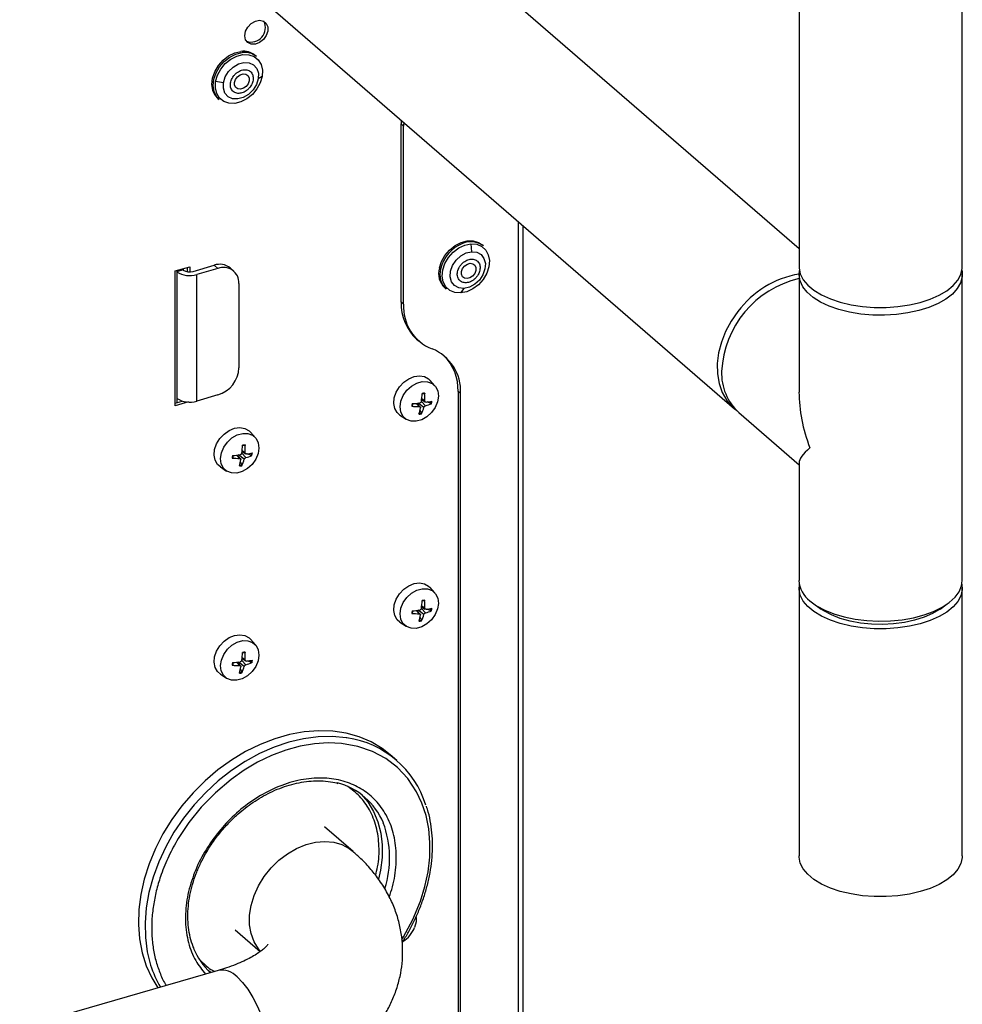
# Model space of a CAD drawing. Extents: x 12.9 to 27.5, y 3.6 to 13.4.
# Drawn here: x 18.2 to 18.8, y 7.4 to 8 of the extents above; entities that cross this region are included whole.
import ezdxf

# ---------------------------------------------------------------- set-up
doc = ezdxf.new("R2010")
doc.units = 0
doc.header["$LTSCALE"] = 0.2
doc.header["$MEASUREMENT"] = 0
doc.linetypes.add('SLD-SOLID', pattern=[0])
doc.layers.get('0').update_dxf_attribs({"linetype": 'CONTINUOUS'})

# ---------------------------------------------------------------- blocks, each defined once
blk = doc.blocks.new('A$C6A495A07')
at = {"color": 7, "linetype": 'SLD-SOLID'}
for p, q in [((2.94502, 7.30545), (2.94502, 4.1496)), ((3.05502, 4.1496), (3.05502, 7.30545)), ((2.94502, 4.16174), (2.66103, 4.40768)), ((2.58902, 4.32453), (2.90152, 4.0539)), ((2.57959, 4.29123), (2.57875, 4.29195)), ((2.55732, 4.27363), (2.55206, 4.27433)), ((2.5834, 4.27788), (2.58079, 4.27629)), ((2.55362, 4.26294), (2.55446, 4.26221)), ((2.67702, 4.24579), (2.67866, 4.24437)), ((2.67702, 4.12577), (2.67702, 4.24579)), ((2.67866, 4.12435), (2.67866, 4.24437)), ((2.75594, 4.17997), (2.75594, 2.70291)), ((2.75922, 2.70576), (2.75922, 4.17713)), ((2.72403, 4.16502), (2.72448, 4.15973)), ((2.73241, 4.16362), (2.73157, 4.16434)), ((2.52472, 4.14679), (2.53467, 4.14966)), ((2.52472, 4.05587), (2.52472, 4.14679)), ((2.53019, 4.14742), (2.52592, 4.14619)), ((2.52592, 4.14713), (2.52592, 4.14619)), ((2.52592, 4.14619), (2.52592, 4.06095)), ((2.53019, 4.14836), (2.53019, 4.14742)), ((2.53303, 4.14629), (2.53303, 4.14918)), ((2.53467, 4.14966), (2.53467, 4.14619)), ((2.53691, 4.14652), (2.55112, 4.15062)), ((2.55358, 4.14849), (2.53937, 4.14439)), ((2.55112, 4.15062), (2.55358, 4.14849)), ((2.56432, 4.14668), (2.56185, 4.14881)), ((2.53937, 4.05915), (2.53937, 4.14439)), ((2.94502, 4.1444), (2.94502, 4.06516)), ((3.05502, 3.93829), (3.05502, 4.1444)), ((2.56778, 4.13838), (2.56778, 4.08156)), ((2.70644, 4.13533), (2.70728, 4.1346)), ((2.71927, 4.13497), (2.71708, 4.13196)), ((2.67866, 4.12435), (2.67702, 4.12577)), ((2.68742, 4.10087), (2.68906, 4.09945)), ((2.6998, 4.06937), (2.69653, 4.07307)), ((2.52592, 4.06095), (2.52592, 4.05811)), ((2.55358, 4.06325), (2.53937, 4.05915)), ((2.69076, 4.05994), (2.69118, 4.0599)), ((2.69083, 4.06013), (2.69332, 4.0585)), ((2.69091, 4.06078), (2.69299, 4.05926)), ((2.6927, 4.06407), (2.69193, 4.06405)), ((2.71701, 4.06423), (2.71537, 4.06565)), ((2.71537, 4.06565), (2.71537, 3.61062)), ((2.71701, 3.6092), (2.71701, 4.06423)), ((2.52472, 4.05776), (2.52953, 4.05915)), ((2.53384, 4.0585), (2.52472, 4.05587)), ((2.68921, 4.05543), (2.68717, 4.05758)), ((2.68984, 4.05518), (2.68767, 4.05763)), ((2.68779, 4.05748), (2.68777, 4.05769)), ((2.69232, 4.05486), (2.68849, 4.05772)), ((2.69063, 4.05885), (2.69341, 4.05597)), ((2.69693, 4.05737), (2.6945, 4.05853)), ((2.67622, 4.04962), (2.68035, 4.04691)), ((2.68965, 4.05298), (2.69072, 4.05107)), ((2.90452, 4.0513), (2.94502, 4.01622)), ((2.57885, 4.03445), (2.57557, 4.03815)), ((2.57175, 4.02915), (2.57098, 4.02913)), ((2.56825, 4.02051), (2.56622, 4.02266)), ((2.56888, 4.02026), (2.56671, 4.02271)), ((2.56684, 4.02257), (2.56682, 4.02277)), ((2.57136, 4.01995), (2.56753, 4.0228)), ((2.56968, 4.02393), (2.57245, 4.02105)), ((2.56981, 4.02502), (2.57023, 4.02498)), ((2.56988, 4.02522), (2.57236, 4.02358)), ((2.56995, 4.02586), (2.57203, 4.02434)), ((2.57598, 4.02246), (2.57355, 4.02361)), ((2.55527, 4.0147), (2.5594, 4.01199)), ((2.5687, 4.01807), (2.56976, 4.01616)), ((2.94502, 4.01753), (2.94502, 3.93829)), ((2.6998, 3.9298), (2.69653, 3.9335)), ((2.94502, 3.93309), (2.94502, 3.75267)), ((3.05502, 3.75267), (3.05502, 3.93309)), ((2.69091, 3.92121), (2.69299, 3.91969)), ((2.6927, 3.9245), (2.69193, 3.92448)), ((2.95511, 3.92241), (2.96001, 3.91895)), ((3.04003, 3.91895), (3.04493, 3.92241)), ((2.68921, 3.91586), (2.68717, 3.91802)), ((2.68984, 3.91562), (2.68767, 3.91806)), ((2.68779, 3.91792), (2.68777, 3.91813)), ((2.69232, 3.9153), (2.68849, 3.91815)), ((2.69063, 3.91929), (2.69341, 3.9164)), ((2.69076, 3.92038), (2.69118, 3.92034)), ((2.69083, 3.92057), (2.69332, 3.91893)), ((2.69693, 3.91781), (2.6945, 3.91896)), ((2.67622, 3.91006), (2.68035, 3.90734)), ((2.68965, 3.91342), (2.69072, 3.91151)), ((2.57885, 3.89489), (2.57557, 3.89859)), ((2.57175, 3.88959), (2.57098, 3.88957)), ((2.56825, 3.88095), (2.56622, 3.8831)), ((2.56888, 3.8807), (2.56671, 3.88315)), ((2.56684, 3.883), (2.56682, 3.88321)), ((2.57136, 3.88038), (2.56753, 3.88324)), ((2.56968, 3.88437), (2.57245, 3.88149)), ((2.56981, 3.88546), (2.57023, 3.88542)), ((2.56988, 3.88565), (2.57236, 3.88402)), ((2.56995, 3.88629), (2.57203, 3.88478)), ((2.57598, 3.88289), (2.57355, 3.88405)), ((2.55527, 3.87514), (2.5594, 3.87243)), ((2.5687, 3.8785), (2.56976, 3.87659)), ((2.67415, 3.81693), (2.66963, 3.82084)), ((2.64462, 3.7557), (2.62545, 3.7723)), ((2.56531, 3.70286), (2.58216, 3.68827)), ((2.55377, 3.67548), (2.33397, 3.61203)), ((2.54893, 3.67408), (2.54719, 3.67531))]:
    blk.add_line(p, q, dxfattribs=at)
at = {"color": 7, "linetype": 'SLD-SOLID', "flags": 128}
for points in [[(2.57175, 4.30527), (2.57227, 4.30824), (2.57379, 4.31112), (2.57608, 4.31351), (2.57884, 4.3151), (2.5817, 4.31566), (2.58427, 4.31512), (2.5862, 4.31355), (2.58724, 4.31118), (2.58724, 4.3083), (2.5862, 4.30533), (2.58427, 4.30265), (2.5817, 4.30063), (2.57884, 4.29953), (2.57608, 4.29952), (2.57379, 4.30059), (2.57227, 4.3026), (2.57175, 4.30527)], [(2.55362, 4.26294), (2.55174, 4.26506), (2.55015, 4.26845), (2.54956, 4.2724), (2.55003, 4.27668), (2.5515, 4.281), (2.5539, 4.2851), (2.55707, 4.28872), (2.56082, 4.29163), (2.5649, 4.29365), (2.56906, 4.29465)], [(2.55446, 4.26221), (2.55258, 4.26433), (2.55098, 4.26772), (2.5504, 4.27168), (2.55086, 4.27595), (2.55234, 4.28028), (2.55474, 4.28437), (2.55791, 4.28799), (2.56165, 4.2909), (2.56573, 4.29292), (2.5699, 4.29392)], [(2.55206, 4.27433), (2.55331, 4.27865), (2.55554, 4.2828), (2.5586, 4.28649), (2.56228, 4.28948), (2.56634, 4.29155), (2.57048, 4.29257), (2.57445, 4.29247), (2.57795, 4.29125), (2.58076, 4.289), (2.58268, 4.28587), (2.58358, 4.28208), (2.5834, 4.27788)], [(2.55732, 4.27363), (2.55853, 4.27751), (2.56077, 4.28113), (2.56383, 4.28415), (2.56739, 4.28628), (2.57112, 4.28729), (2.57464, 4.2871), (2.57762, 4.28571), (2.57976, 4.28328), (2.58086, 4.28003), (2.58079, 4.27629)], [(2.57057, 4.27954), (2.57238, 4.27936), (2.57378, 4.27842), (2.57456, 4.27687), (2.57461, 4.27495), (2.57391, 4.27293), (2.57257, 4.27114), (2.57079, 4.26985), (2.56885, 4.26925), (2.56704, 4.26943), (2.56564, 4.27036), (2.56486, 4.27191), (2.56481, 4.27384), (2.56552, 4.27585), (2.56686, 4.27764), (2.56863, 4.27893), (2.57057, 4.27954)], [(2.5834, 4.27788), (2.58216, 4.27356), (2.57993, 4.26941), (2.57687, 4.26572), (2.57318, 4.26273), (2.56913, 4.26066), (2.56498, 4.25964), (2.56102, 4.25974), (2.55752, 4.26096), (2.55471, 4.26321), (2.55279, 4.26634), (2.55189, 4.27013), (2.55206, 4.27433)], [(2.58079, 4.27629), (2.57958, 4.27241), (2.57734, 4.26878), (2.57429, 4.26576), (2.57072, 4.26364), (2.567, 4.26263), (2.56347, 4.26282), (2.56049, 4.2642), (2.55835, 4.26664), (2.55726, 4.26989), (2.55732, 4.27363)], [(2.70278, 4.14878), (2.7042, 4.15311), (2.70654, 4.15723), (2.70967, 4.16089), (2.71338, 4.16385), (2.71744, 4.16593), (2.72161, 4.167), (2.72561, 4.16699), (2.7292, 4.16591), (2.73157, 4.16434)], [(2.71708, 4.13196), (2.71318, 4.13227), (2.70978, 4.13368), (2.70712, 4.13609), (2.70537, 4.13936), (2.70466, 4.14324), (2.70503, 4.14749), (2.70646, 4.1518), (2.70885, 4.15588), (2.71203, 4.15947), (2.7158, 4.1623), (2.71989, 4.1642), (2.72403, 4.16502)], [(2.71927, 4.13497), (2.71581, 4.13534), (2.71294, 4.13689), (2.71094, 4.13946), (2.71001, 4.1428), (2.71025, 4.14659), (2.71162, 4.15045), (2.714, 4.15401), (2.71715, 4.15692), (2.72076, 4.15889), (2.72448, 4.15973)], [(2.72403, 4.16502), (2.72793, 4.16472), (2.73132, 4.16331), (2.73399, 4.16089), (2.73573, 4.15763), (2.73645, 4.15374), (2.73608, 4.1495), (2.73465, 4.14519), (2.73226, 4.1411), (2.72907, 4.13752), (2.72531, 4.13468), (2.72121, 4.13279), (2.71708, 4.13196)], [(2.72448, 4.15973), (2.72795, 4.15935), (2.73082, 4.1578), (2.73281, 4.15523), (2.73374, 4.15189), (2.73351, 4.1481), (2.73213, 4.14424), (2.72975, 4.14068), (2.72661, 4.13777), (2.72299, 4.1358), (2.71927, 4.13497)], [(2.71768, 4.14646), (2.71846, 4.14847), (2.71987, 4.15021), (2.72168, 4.15143), (2.72362, 4.15194), (2.72539, 4.15167), (2.72673, 4.15065), (2.72743, 4.14905), (2.72738, 4.14709), (2.7266, 4.14509), (2.72519, 4.14335), (2.72338, 4.14213), (2.72144, 4.14161), (2.71967, 4.14189), (2.71833, 4.1429), (2.71763, 4.14451), (2.71768, 4.14646)], [(2.94502, 4.1496), (2.94505, 4.14876), (2.94588, 4.14477), (2.94786, 4.14088), (2.95096, 4.13718), (2.9551, 4.13374), (2.9602, 4.13063), (2.96614, 4.12794), (2.97281, 4.1257), (2.98006, 4.12398), (2.98774, 4.1228), (2.99567, 4.12219), (3.0037, 4.12216), (3.01165, 4.12272), (3.01936, 4.12386), (3.02665, 4.12554), (3.03337, 4.12773), (3.03938, 4.13039), (3.04456, 4.13346), (3.04878, 4.13688), (3.05197, 4.14056), (3.05404, 4.14444), (3.05497, 4.14843), (3.05502, 4.1496)], [(3.05478, 4.147), (3.05482, 4.14675), (3.05492, 4.14273), (3.05385, 4.13875), (3.05163, 4.13489), (3.04831, 4.13124), (3.04396, 4.12786), (3.03867, 4.12484), (3.03257, 4.12224), (3.02576, 4.1201), (3.01841, 4.11849), (3.01067, 4.11742), (3.0027, 4.11694), (2.99467, 4.11703), (2.98676, 4.11772), (2.97913, 4.11897), (2.97194, 4.12076), (2.96536, 4.12305), (2.95951, 4.12581), (2.95452, 4.12895), (2.95051, 4.13243), (2.94755, 4.13616), (2.94571, 4.14007), (2.94503, 4.14407), (2.94527, 4.147)], [(2.90384, 4.11943), (2.8993, 4.11286), (2.89557, 4.10591), (2.89273, 4.09874), (2.89085, 4.09151), (2.88996, 4.08435), (2.89009, 4.07744), (2.89123, 4.07091), (2.89335, 4.0649), (2.89642, 4.05954), (2.90036, 4.05495), (2.90306, 4.05265)], [(2.67622, 4.04962), (2.67431, 4.05133), (2.67269, 4.05416), (2.67202, 4.05758), (2.67235, 4.06134), (2.67365, 4.06515), (2.67584, 4.06874), (2.67874, 4.07183), (2.68214, 4.0742), (2.68579, 4.07568), (2.68942, 4.07615), (2.69276, 4.07558), (2.69556, 4.074), (2.69653, 4.07307)], [(2.6872, 4.04551), (2.68369, 4.04558), (2.68062, 4.04674), (2.67826, 4.04887), (2.67678, 4.05182), (2.67631, 4.05533), (2.67689, 4.05913), (2.67847, 4.06291), (2.68092, 4.06636), (2.68405, 4.06921), (2.6876, 4.07121), (2.69128, 4.07222), (2.69479, 4.07214), (2.69786, 4.07099), (2.70022, 4.06886), (2.7017, 4.06591), (2.70217, 4.0624), (2.70159, 4.05859), (2.70001, 4.05481), (2.69755, 4.05136), (2.69443, 4.04852), (2.69088, 4.04651), (2.6872, 4.04551)], [(2.55527, 4.0147), (2.55335, 4.01641), (2.55173, 4.01924), (2.55106, 4.02266), (2.55139, 4.02642), (2.5527, 4.03023), (2.55488, 4.03382), (2.55778, 4.03691), (2.56118, 4.03929), (2.56484, 4.04076), (2.56847, 4.04123), (2.5718, 4.04066), (2.5746, 4.03909), (2.57557, 4.03815)], [(2.56625, 4.01059), (2.56273, 4.01067), (2.55967, 4.01182), (2.5573, 4.01396), (2.55582, 4.0169), (2.55536, 4.02041), (2.55594, 4.02422), (2.55752, 4.028), (2.55997, 4.03145), (2.56309, 4.03429), (2.56664, 4.0363), (2.57032, 4.0373), (2.57384, 4.03723), (2.5769, 4.03607), (2.57927, 4.03394), (2.58074, 4.03099), (2.58121, 4.02748), (2.58063, 4.02368), (2.57905, 4.0199), (2.5766, 4.01645), (2.57347, 4.0136), (2.56993, 4.0116), (2.56625, 4.01059)], [(2.67622, 3.91006), (2.67431, 3.91177), (2.67269, 3.9146), (2.67202, 3.91802), (2.67235, 3.92177), (2.67365, 3.92559), (2.67584, 3.92917), (2.67874, 3.93227), (2.68214, 3.93464), (2.68579, 3.93612), (2.68942, 3.93658), (2.69276, 3.93601), (2.69556, 3.93444), (2.69653, 3.9335)], [(3.05478, 3.93569), (3.05497, 3.93192), (3.05404, 3.92793), (3.05197, 3.92406), (3.04878, 3.92037), (3.04456, 3.91696), (3.03938, 3.91389), (3.03337, 3.91123), (3.02665, 3.90903), (3.01936, 3.90735), (3.01165, 3.90622), (3.0037, 3.90566), (2.99567, 3.90568), (2.98774, 3.90629), (2.98006, 3.90747), (2.97281, 3.9092), (2.96614, 3.91143), (2.9602, 3.91413), (2.9551, 3.91723), (2.95096, 3.92067), (2.94786, 3.92437), (2.94588, 3.92826), (2.94505, 3.93226), (2.94527, 3.93569)], [(2.95239, 3.92454), (2.9569, 3.92122), (2.96233, 3.91826), (2.96857, 3.91573), (2.97547, 3.91368), (2.9829, 3.91216), (2.99069, 3.91119), (2.99868, 3.9108), (3.0067, 3.91099), (3.01458, 3.91177), (3.02215, 3.91311), (3.02924, 3.91499), (3.03572, 3.91737), (3.04143, 3.92019), (3.04626, 3.9234), (3.0501, 3.92692), (3.05288, 3.93069), (3.05453, 3.93462), (3.05502, 3.93829)], [(2.6872, 3.90594), (2.68369, 3.90602), (2.68062, 3.90717), (2.67826, 3.90931), (2.67678, 3.91225), (2.67631, 3.91577), (2.67689, 3.91957), (2.67847, 3.92335), (2.68092, 3.9268), (2.68405, 3.92965), (2.6876, 3.93165), (2.69128, 3.93266), (2.69479, 3.93258), (2.69786, 3.93143), (2.70022, 3.92929), (2.7017, 3.92635), (2.70217, 3.92283), (2.70159, 3.91903), (2.70001, 3.91525), (2.69755, 3.9118), (2.69443, 3.90896), (2.69088, 3.90695), (2.6872, 3.90594)], [(3.04003, 3.91895), (3.03974, 3.91874), (3.03489, 3.91588), (3.02923, 3.91342), (3.02288, 3.91142), (3.01599, 3.90993), (3.00874, 3.90898), (3.00127, 3.9086), (2.99378, 3.90879), (2.98644, 3.90955), (2.97941, 3.91087), (2.97286, 3.9127), (2.96696, 3.91501), (2.96182, 3.91775), (2.96001, 3.91895)], [(2.55527, 3.87514), (2.55335, 3.87685), (2.55173, 3.87968), (2.55106, 3.8831), (2.55139, 3.88686), (2.5527, 3.89067), (2.55488, 3.89426), (2.55778, 3.89735), (2.56118, 3.89972), (2.56484, 3.9012), (2.56847, 3.90167), (2.5718, 3.90109), (2.5746, 3.89952), (2.57557, 3.89859)], [(2.56625, 3.87103), (2.56273, 3.8711), (2.55967, 3.87226), (2.5573, 3.87439), (2.55582, 3.87734), (2.55536, 3.88085), (2.55594, 3.88465), (2.55752, 3.88843), (2.55997, 3.89188), (2.56309, 3.89473), (2.56664, 3.89673), (2.57032, 3.89774), (2.57384, 3.89766), (2.5769, 3.89651), (2.57927, 3.89438), (2.58074, 3.89143), (2.58121, 3.88792), (2.58063, 3.88411), (2.57905, 3.88033), (2.5766, 3.87688), (2.57347, 3.87404), (2.56993, 3.87203), (2.56625, 3.87103)], [(2.66963, 3.82084), (2.66423, 3.82503), (2.65678, 3.82946), (2.64869, 3.83291), (2.64004, 3.83534), (2.63094, 3.83672), (2.62148, 3.83704), (2.61175, 3.8363), (2.60185, 3.83449), (2.59191, 3.83165), (2.58201, 3.8278), (2.57227, 3.82298), (2.56279, 3.81724), (2.55366, 3.81065), (2.54499, 3.80327), (2.53687, 3.79519), (2.52938, 3.78648), (2.5226, 3.77725), (2.51661, 3.76758), (2.51147, 3.75758), (2.50723, 3.74736), (2.50393, 3.73702), (2.50162, 3.72668), (2.50031, 3.71645), (2.50003, 3.70642), (2.50077, 3.69672), (2.50253, 3.68743), (2.50528, 3.67867), (2.509, 3.67052), (2.51316, 3.66375)], [(2.64046, 3.8322), (2.64006, 3.83226), (2.63076, 3.83311), (2.62115, 3.8329), (2.61132, 3.83162), (2.60139, 3.82929), (2.59146, 3.82594), (2.58163, 3.8216), (2.572, 3.81631), (2.56269, 3.81014), (2.55378, 3.80315), (2.54537, 3.79541), (2.53755, 3.787), (2.53041, 3.77802)], [(2.67751, 3.69631), (2.67865, 3.69804), (2.68496, 3.70981), (2.69009, 3.72226), (2.69309, 3.73211), (2.69516, 3.74195), (2.69631, 3.75188), (2.69646, 3.76159), (2.69562, 3.77098), (2.69379, 3.77995), (2.69106, 3.78823), (2.68742, 3.79592), (2.68152, 3.8048), (2.67452, 3.81225), (2.66665, 3.81826), (2.65782, 3.82298), (2.64787, 3.82641), (2.6369, 3.82837), (2.62792, 3.82878), (2.61868, 3.82819), (2.60908, 3.82656), (2.5994, 3.82392), (2.58977, 3.8203), (2.58028, 3.81572), (2.57121, 3.81038), (2.56246, 3.80422), (2.55189, 3.79526), (2.54241, 3.78553), (2.53413, 3.77526), (2.53413, 3.77526)], [(2.65013, 3.79417), (2.65455, 3.78901), (2.65844, 3.78269), (2.66139, 3.77569), (2.66336, 3.76809), (2.6643, 3.76002), (2.66421, 3.7516), (2.66309, 3.74296), (2.66177, 3.73708)], [(2.53041, 3.77802), (2.52402, 3.76855), (2.51844, 3.75871), (2.51374, 3.74858), (2.50997, 3.73829), (2.50716, 3.72794), (2.50535, 3.71764), (2.50456, 3.70749), (2.50478, 3.69762), (2.50603, 3.68811), (2.50828, 3.67909)], [(2.58233, 3.68835), (2.58093, 3.69002), (2.57795, 3.69483), (2.57592, 3.70031), (2.5749, 3.70633), (2.5749, 3.71274), (2.57592, 3.71935), (2.57795, 3.72601), (2.58093, 3.73254), (2.58477, 3.73876), (2.58939, 3.74453), (2.59466, 3.74969), (2.60044, 3.7541), (2.60659, 3.75766), (2.61295, 3.76026), (2.61934, 3.76185), (2.62561, 3.76238), (2.6316, 3.76184), (2.63714, 3.76024), (2.6421, 3.75762), (2.64461, 3.75571)], [(3.05502, 3.75267), (3.05497, 3.7515), (3.05404, 3.74751), (3.05197, 3.74363), (3.04878, 3.73995), (3.04456, 3.73654), (3.03938, 3.73347), (3.03337, 3.7308), (3.02665, 3.72861), (3.01936, 3.72693), (3.01165, 3.72579), (3.0037, 3.72523), (2.99567, 3.72526), (2.98774, 3.72587), (2.98006, 3.72705), (2.97281, 3.72877), (2.96614, 3.73101), (2.9602, 3.73371), (2.9551, 3.73681), (2.95096, 3.74025), (2.94786, 3.74395), (2.94588, 3.74784), (2.94505, 3.75184), (2.94502, 3.75267)], [(2.68709, 3.71122), (2.68707, 3.70833), (2.68612, 3.7045)], [(2.56651, 3.67113), (2.5702, 3.66742), (2.57378, 3.66278), (2.57718, 3.65733), (2.58031, 3.6512), (2.58308, 3.64456), (2.58541, 3.63758), (2.58726, 3.63043), (2.58857, 3.62331), (2.58931, 3.6164), (2.58946, 3.60987), (2.58901, 3.6039), (2.58799, 3.59865), (2.5864, 3.59423), (2.5843, 3.59078), (2.58174, 3.58838), (2.57925, 3.58722)]]:
    blk.add_lwpolyline(points, dxfattribs=at)
at = {"color": 7, "linetype": 'SLD-SOLID'}
for centre, radius, start, end in [((2.57596, 4.31064), 0.00963, 251.53497, 26.67824), ((2.57089, 4.28244), 0.01234, 50.42286, 98.5209), ((2.57172, 4.28172), 0.01234, 50.42286, 98.5209), ((2.73563, 4.24349), 0.05866, 175.40094, 177.75812), ((2.73727, 4.24207), 0.05866, 175.40094, 177.75812), ((2.72405, 4.15282), 0.01365, 52.27245, 114.19598), ((2.72711, 4.14282), 0.02407, 111.07692, 167.4211), ((2.53456, 4.15955), 0.01591, 237.13636, 287.60216), ((2.5345, 4.1541), 0.00796, 237.13636, 287.60216), ((2.55487, 4.14012), 0.01115, 51.22208, 109.68513), ((2.55737, 4.13879), 0.01042, 357.76494, 111.38468), ((2.71585, 4.14511), 0.01358, 164.2993, 226.09569), ((2.71669, 4.14438), 0.01358, 164.2993, 226.09569), ((2.96009, 4.07603), 0.06727, 102.94245, 177.36501), ((2.95587, 4.08077), 0.06482, 99.63274, 143.38293), ((2.70921, 4.1246), 0.03222, 177.91591, 227.4334), ((2.70911, 4.12263), 0.0305, 176.76803, 248.31275), ((2.68657, 4.06595), 0.0305, 356.76803, 68.31275), ((2.683, 4.0668), 0.03239, 357.98258, 45.32239), ((2.5476, 4.08255), 0.02021, 287.20864, 357.16909), ((2.9287, 4.07774), 0.03583, 177.78969, 227.55959), ((2.53456, 4.07431), 0.01591, 237.13636, 287.60216), ((2.63916, 4.0667), 0.05209, 351.45814, 357.27712), ((2.69264, 4.05785), 0.00622, 89.45446, 103.69134), ((2.69288, 4.05773), 0.00671, 90.06598, 104.64544), ((2.65174, 4.06094), 0.04128, 357.6684, 4.86521), ((2.69192, 4.05535), 0.00775, 164.70527, 177.94688), ((2.68845, 4.10021), 0.04479, 264.52713, 270.97091), ((2.68181, 4.1151), 0.05777, 272.61994, 277.73293), ((2.6917, 4.05558), 0.00719, 165.31482, 178.49513), ((2.65778, 4.05938), 0.03257, 343.79831, 351.4956), ((2.66603, 4.06188), 0.02721, 335.30212, 345.05647), ((2.68744, 4.08045), 0.0252, 283.70134, 293.50833), ((2.69009, 4.09052), 0.03233, 276.54729, 283.71869), ((2.68992, 4.05936), 0.00729, 344.20398, 356.99085), ((2.69002, 4.05939), 0.00775, 344.70527, 357.94688), ((2.68905, 4.057), 0.00671, 270.06598, 284.64544), ((2.68906, 4.05718), 0.00633, 271.45799, 285.18798), ((2.5182, 4.03178), 0.05209, 351.45814, 357.27712), ((2.57169, 4.02293), 0.00622, 89.45446, 103.69134), ((2.57193, 4.02282), 0.00671, 90.06598, 104.64544), ((2.53079, 4.02602), 0.04128, 357.6684, 4.86521), ((2.57096, 4.02043), 0.00775, 164.70527, 177.94688), ((2.56749, 4.0653), 0.04479, 264.52713, 270.97091), ((2.56085, 4.08018), 0.05777, 272.61994, 277.73293), ((2.57075, 4.02066), 0.00719, 165.31482, 178.49513), ((2.56649, 4.04553), 0.0252, 283.70134, 293.50833), ((2.56914, 4.0556), 0.03233, 276.54729, 283.71869), ((2.56896, 4.02444), 0.00729, 344.20398, 356.99085), ((2.56906, 4.02447), 0.00775, 344.70527, 357.94688), ((2.53683, 4.02446), 0.03257, 343.79831, 351.4956), ((2.5681, 4.02208), 0.00671, 270.06598, 284.64544), ((2.56811, 4.02226), 0.00633, 271.45799, 285.18798), ((2.54507, 4.02696), 0.02721, 335.30212, 345.05647), ((2.96335, 3.93927), 0.01836, 183.04498, 233.3286), ((2.63916, 3.92713), 0.05209, 351.45814, 357.27712), ((2.69264, 3.91829), 0.00622, 89.45446, 103.69134), ((2.69288, 3.91817), 0.00671, 90.06598, 104.64544), ((2.65174, 3.92137), 0.04128, 357.6684, 4.86521), ((2.69192, 3.91578), 0.00775, 164.70527, 177.94688), ((2.68845, 3.96065), 0.04479, 264.52713, 270.97091), ((2.68181, 3.97553), 0.05777, 272.61994, 277.73293), ((2.6917, 3.91602), 0.00719, 165.31482, 178.49513), ((2.65778, 3.91982), 0.03257, 343.79831, 351.4956), ((2.66603, 3.92232), 0.02721, 335.30212, 345.05647), ((2.68744, 3.94088), 0.0252, 283.70134, 293.50833), ((2.69009, 3.95096), 0.03233, 276.54729, 283.71869), ((2.68992, 3.91979), 0.00729, 344.20398, 356.99085), ((2.69002, 3.91982), 0.00775, 344.70527, 357.94688), ((2.68905, 3.91744), 0.00671, 270.06598, 284.64544), ((2.68906, 3.91762), 0.00633, 271.45799, 285.18798), ((2.5182, 3.89222), 0.05209, 351.45814, 357.27712), ((2.57169, 3.88337), 0.00622, 89.45446, 103.69134), ((2.57193, 3.88325), 0.00671, 90.06598, 104.64544), ((2.53079, 3.88646), 0.04128, 357.6684, 4.86521), ((2.57096, 3.88087), 0.00775, 164.70527, 177.94688), ((2.56749, 3.92573), 0.04479, 264.52713, 270.97091), ((2.56085, 3.94062), 0.05777, 272.61994, 277.73293), ((2.57075, 3.8811), 0.00719, 165.31482, 178.49513), ((2.56649, 3.90597), 0.0252, 283.70134, 293.50833), ((2.56914, 3.91604), 0.03233, 276.54729, 283.71869), ((2.56896, 3.88488), 0.00729, 344.20398, 356.99085), ((2.56906, 3.88491), 0.00775, 344.70527, 357.94688), ((2.53683, 3.8849), 0.03257, 343.79831, 351.4956), ((2.5681, 3.88252), 0.00671, 270.06598, 284.64544), ((2.56811, 3.8827), 0.00633, 271.45799, 285.18798), ((2.54507, 3.8874), 0.02721, 335.30212, 345.05647), ((2.63124, 3.7674), 0.06544, 17.21448, 81.89869), ((2.62267, 3.75749), 0.04578, 22.26547, 75.89921), ((2.60191, 3.75122), 0.06739, 342.22275, 20.51337), ((2.66798, 3.71155), 0.01946, 301.60706, 338.7554), ((2.58007, 3.70794), 0.04632, 202.27624, 227.16034), ((2.57686, 3.70052), 0.07185, 197.34894, 210.32493), ((2.55621, 3.66178), 0.01391, 42.20718, 100.07221)]:
    blk.add_arc(centre, radius, start, end, dxfattribs=at)
for major_axis, ratio, start_param, end_param in [((-0.0319, 0.06982), 0.641742, 0.952135, 1.475734), ((0.05475, 0.02501), 0.208712, 2.522931, 3.04653)]:
    blk.add_ellipse((3.00002, 4.04135), major_axis=major_axis, ratio=ratio, start_param=start_param, end_param=end_param, dxfattribs=at)
for points, knots in [([(2.56216, 4.27354), (2.56242, 4.27455), (2.56284, 4.27611), (2.56409, 4.27806), (2.56528, 4.27943), (2.56665, 4.2806), (2.56857, 4.28176), (2.57107, 4.28252), (2.57341, 4.28231), (2.57501, 4.28155), (2.57604, 4.28065), (2.5768, 4.2795), (2.57743, 4.27776), (2.57733, 4.27623), (2.57727, 4.27525)], [0, 0, 0, 0, 0.119721, 0.184892, 0.25, 0.315171, 0.380279, 0.5, 0.619721, 0.684892, 0.75, 0.815171, 0.880279, 1, 1, 1, 1]), ([(2.57727, 4.27525), (2.577, 4.27424), (2.57658, 4.27268), (2.57533, 4.27072), (2.57415, 4.26935), (2.57277, 4.26818), (2.57085, 4.26702), (2.56835, 4.26626), (2.56602, 4.26648), (2.56442, 4.26724), (2.56339, 4.26813), (2.56262, 4.26928), (2.56199, 4.27103), (2.56209, 4.27255), (2.56216, 4.27354)], [0, 0, 0, 0, 0.119721, 0.184892, 0.25, 0.315171, 0.380279, 0.5, 0.619721, 0.684892, 0.75, 0.815171, 0.880279, 1, 1, 1, 1]), ([(2.72086, 4.13881), (2.71994, 4.13886), (2.71852, 4.13893), (2.71698, 4.13981), (2.71601, 4.14076), (2.7153, 4.14196), (2.71479, 4.14376), (2.71486, 4.14628), (2.71586, 4.14886), (2.71716, 4.15078), (2.7184, 4.15211), (2.7198, 4.15322), (2.72175, 4.15432), (2.72324, 4.15458), (2.72421, 4.15475)], [0, 0, 0, 0, 0.119721, 0.184892, 0.25, 0.315171, 0.380279, 0.5, 0.619721, 0.684892, 0.75, 0.815171, 0.880279, 1, 1, 1, 1]), ([(2.72421, 4.15475), (2.72512, 4.1547), (2.72654, 4.15463), (2.72808, 4.15375), (2.72905, 4.1528), (2.72976, 4.15159), (2.73027, 4.1498), (2.7302, 4.14728), (2.7292, 4.1447), (2.72791, 4.14278), (2.72667, 4.14145), (2.72526, 4.14034), (2.72331, 4.13924), (2.72182, 4.13898), (2.72086, 4.13881)], [0, 0, 0, 0, 0.119721, 0.184892, 0.25, 0.315171, 0.380279, 0.5, 0.619721, 0.684892, 0.75, 0.815171, 0.880279, 1, 1, 1, 1]), ([(2.69287, 4.06444), (2.69288, 4.06439), (2.69288, 4.06429), (2.69285, 4.06418), (2.69279, 4.06409), (2.69273, 4.06407), (2.6927, 4.06407), (2.6927, 4.06407)], [0, 0, 0, 0, 0.243959, 0.488016, 0.729314, 0.96579, 1, 1, 1, 1]), ([(2.68418, 4.05562), (2.68422, 4.05562), (2.68432, 4.05562), (2.68443, 4.05564), (2.6845, 4.05569), (2.68451, 4.05574), (2.68451, 4.05577), (2.68451, 4.05577)], [0, 0, 0, 0, 0.243959, 0.488016, 0.729314, 0.96579, 1, 1, 1, 1]), ([(2.68921, 4.05543), (2.68932, 4.05542), (2.68955, 4.0554), (2.68981, 4.05523), (2.68998, 4.05499), (2.69002, 4.05475), (2.69, 4.0546), (2.69, 4.05456)], [0, 0, 0, 0, 0.231526, 0.463101, 0.693502, 0.923637, 1, 1, 1, 1]), ([(2.69067, 4.05896), (2.69064, 4.05884), (2.69058, 4.05859), (2.69035, 4.05826), (2.69005, 4.05801), (2.68977, 4.05789), (2.68962, 4.05786), (2.68958, 4.05785)], [0, 0, 0, 0, 0.231526, 0.463101, 0.693502, 0.923637, 1, 1, 1, 1]), ([(2.69232, 4.05486), (2.69236, 4.05498), (2.69244, 4.05521), (2.69268, 4.05553), (2.69298, 4.05578), (2.69323, 4.05592), (2.69337, 4.05596), (2.69341, 4.05597)], [0, 0, 0, 0, 0.231526, 0.463101, 0.693502, 0.923637, 1, 1, 1, 1]), ([(2.69378, 4.0584), (2.69368, 4.0584), (2.69347, 4.0584), (2.69322, 4.05855), (2.69305, 4.0588), (2.69299, 4.05906), (2.69299, 4.05922), (2.69299, 4.05926)], [0, 0, 0, 0, 0.231526, 0.463101, 0.693502, 0.923637, 1, 1, 1, 1]), ([(2.69749, 4.05734), (2.69745, 4.05733), (2.69738, 4.0573), (2.69723, 4.0573), (2.69708, 4.05732), (2.69698, 4.05735), (2.69694, 4.05737), (2.69693, 4.05737)], [0, 0, 0, 0, 0.243959, 0.488016, 0.729314, 0.96579, 1, 1, 1, 1]), ([(2.69075, 4.05051), (2.69076, 4.05055), (2.69079, 4.05063), (2.6908, 4.05078), (2.69078, 4.05093), (2.69074, 4.05103), (2.69072, 4.05107), (2.69072, 4.05107)], [0, 0, 0, 0, 0.2439588, 0.4880155, 0.7293141, 0.9657905, 1, 1, 1, 1]), ([(2.57192, 4.02952), (2.57192, 4.02947), (2.57192, 4.02938), (2.57189, 4.02926), (2.57183, 4.02918), (2.57178, 4.02915), (2.57175, 4.02915), (2.57175, 4.02915)], [0, 0, 0, 0, 0.243959, 0.488016, 0.729314, 0.96579, 1, 1, 1, 1]), ([(2.56322, 4.02071), (2.56327, 4.0207), (2.56336, 4.0207), (2.56347, 4.02073), (2.56354, 4.02078), (2.56356, 4.02082), (2.56356, 4.02085), (2.56356, 4.02085)], [0, 0, 0, 0, 0.243959, 0.488016, 0.729314, 0.96579, 1, 1, 1, 1]), ([(2.56825, 4.02051), (2.56837, 4.0205), (2.56859, 4.02048), (2.56886, 4.02032), (2.56902, 4.02007), (2.56906, 4.01983), (2.56905, 4.01968), (2.56904, 4.01965)], [0, 0, 0, 0, 0.231526, 0.463101, 0.693502, 0.923637, 1, 1, 1, 1]), ([(2.56971, 4.02404), (2.56968, 4.02392), (2.56962, 4.02367), (2.56939, 4.02334), (2.56909, 4.02309), (2.56882, 4.02297), (2.56866, 4.02294), (2.56862, 4.02294)], [0, 0, 0, 0, 0.231526, 0.463101, 0.693502, 0.923637, 1, 1, 1, 1]), ([(2.57136, 4.01995), (2.5714, 4.02006), (2.57149, 4.02029), (2.57173, 4.02061), (2.57202, 4.02087), (2.57228, 4.021), (2.57242, 4.02104), (2.57245, 4.02105)], [0, 0, 0, 0, 0.231526, 0.463101, 0.693502, 0.923637, 1, 1, 1, 1]), ([(2.57282, 4.02348), (2.57272, 4.02348), (2.57251, 4.02348), (2.57226, 4.02363), (2.57209, 4.02389), (2.57203, 4.02414), (2.57203, 4.0243), (2.57203, 4.02434)], [0, 0, 0, 0, 0.231526, 0.463101, 0.693502, 0.923637, 1, 1, 1, 1]), ([(2.57654, 4.02243), (2.5765, 4.02241), (2.57642, 4.02239), (2.57628, 4.02238), (2.57613, 4.0224), (2.57603, 4.02243), (2.57598, 4.02245), (2.57598, 4.02246)], [0, 0, 0, 0, 0.243959, 0.488016, 0.729314, 0.96579, 1, 1, 1, 1]), ([(2.56979, 4.01559), (2.56981, 4.01563), (2.56984, 4.01571), (2.56985, 4.01586), (2.56983, 4.01601), (2.56979, 4.01611), (2.56977, 4.01615), (2.56976, 4.01616)], [0, 0, 0, 0, 0.243959, 0.488016, 0.729314, 0.96579, 1, 1, 1, 1]), ([(2.69287, 3.92488), (2.69288, 3.92483), (2.69288, 3.92473), (2.69285, 3.92461), (2.69279, 3.92453), (2.69273, 3.92451), (2.6927, 3.9245), (2.6927, 3.9245)], [0, 0, 0, 0, 0.2439588, 0.4880155, 0.7293141, 0.9657905, 1, 1, 1, 1]), ([(2.68418, 3.91606), (2.68422, 3.91606), (2.68432, 3.91605), (2.68443, 3.91608), (2.6845, 3.91613), (2.68451, 3.91618), (2.68451, 3.9162), (2.68451, 3.91621)], [0, 0, 0, 0, 0.243959, 0.488016, 0.729314, 0.96579, 1, 1, 1, 1]), ([(2.68921, 3.91586), (2.68932, 3.91585), (2.68955, 3.91584), (2.68981, 3.91567), (2.68998, 3.91542), (2.69002, 3.91518), (2.69, 3.91504), (2.69, 3.915)], [0, 0, 0, 0, 0.231526, 0.463101, 0.693502, 0.923637, 1, 1, 1, 1]), ([(2.69067, 3.9194), (2.69064, 3.91927), (2.69058, 3.91903), (2.69035, 3.9187), (2.69005, 3.91844), (2.68977, 3.91832), (2.68962, 3.9183), (2.68958, 3.91829)], [0, 0, 0, 0, 0.231526, 0.463101, 0.693502, 0.923637, 1, 1, 1, 1]), ([(2.69232, 3.9153), (2.69236, 3.91541), (2.69244, 3.91564), (2.69268, 3.91596), (2.69298, 3.91622), (2.69323, 3.91635), (2.69337, 3.91639), (2.69341, 3.9164)], [0, 0, 0, 0, 0.231526, 0.463101, 0.693502, 0.923637, 1, 1, 1, 1]), ([(2.69378, 3.91883), (2.69368, 3.91883), (2.69347, 3.91883), (2.69322, 3.91899), (2.69305, 3.91924), (2.69299, 3.9195), (2.69299, 3.91966), (2.69299, 3.91969)], [0, 0, 0, 0, 0.231526, 0.463101, 0.693502, 0.923637, 1, 1, 1, 1]), ([(2.69749, 3.91778), (2.69745, 3.91777), (2.69738, 3.91774), (2.69723, 3.91773), (2.69708, 3.91775), (2.69698, 3.91779), (2.69694, 3.91781), (2.69693, 3.91781)], [0, 0, 0, 0, 0.243959, 0.488016, 0.729314, 0.96579, 1, 1, 1, 1]), ([(2.69075, 3.91095), (2.69076, 3.91099), (2.69079, 3.91107), (2.6908, 3.91122), (2.69078, 3.91137), (2.69074, 3.91146), (2.69072, 3.91151), (2.69072, 3.91151)], [0, 0, 0, 0, 0.243959, 0.488016, 0.729314, 0.96579, 1, 1, 1, 1]), ([(2.57192, 3.88996), (2.57192, 3.88991), (2.57192, 3.88981), (2.57189, 3.8897), (2.57183, 3.88961), (2.57178, 3.88959), (2.57175, 3.88959), (2.57175, 3.88959)], [0, 0, 0, 0, 0.243959, 0.488016, 0.729314, 0.96579, 1, 1, 1, 1]), ([(2.56322, 3.88114), (2.56327, 3.88114), (2.56336, 3.88114), (2.56347, 3.88116), (2.56354, 3.88121), (2.56356, 3.88126), (2.56356, 3.88129), (2.56356, 3.88129)], [0, 0, 0, 0, 0.243959, 0.488016, 0.729314, 0.96579, 1, 1, 1, 1]), ([(2.56825, 3.88095), (2.56837, 3.88094), (2.56859, 3.88092), (2.56886, 3.88075), (2.56902, 3.88051), (2.56906, 3.88027), (2.56905, 3.88012), (2.56904, 3.88008)], [0, 0, 0, 0, 0.231526, 0.463101, 0.693502, 0.923637, 1, 1, 1, 1]), ([(2.56971, 3.88448), (2.56968, 3.88436), (2.56962, 3.88411), (2.56939, 3.88378), (2.56909, 3.88353), (2.56882, 3.88341), (2.56866, 3.88338), (2.56862, 3.88337)], [0, 0, 0, 0, 0.231526, 0.463101, 0.693502, 0.923637, 1, 1, 1, 1]), ([(2.57136, 3.88038), (2.5714, 3.8805), (2.57149, 3.88073), (2.57173, 3.88105), (2.57202, 3.8813), (2.57228, 3.88144), (2.57242, 3.88148), (2.57245, 3.88149)], [0, 0, 0, 0, 0.231526, 0.463101, 0.693502, 0.923637, 1, 1, 1, 1]), ([(2.57282, 3.88392), (2.57272, 3.88392), (2.57251, 3.88392), (2.57226, 3.88407), (2.57209, 3.88432), (2.57203, 3.88458), (2.57203, 3.88474), (2.57203, 3.88478)], [0, 0, 0, 0, 0.231526, 0.463101, 0.693502, 0.923637, 1, 1, 1, 1]), ([(2.57654, 3.88286), (2.5765, 3.88285), (2.57642, 3.88282), (2.57628, 3.88282), (2.57613, 3.88284), (2.57603, 3.88287), (2.57598, 3.88289), (2.57598, 3.88289)], [0, 0, 0, 0, 0.243959, 0.488016, 0.729314, 0.96579, 1, 1, 1, 1]), ([(2.56979, 3.87603), (2.56981, 3.87607), (2.56984, 3.87615), (2.56985, 3.8763), (2.56983, 3.87645), (2.56979, 3.87655), (2.56977, 3.87659), (2.56976, 3.87659)], [0, 0, 0, 0, 0.2439588, 0.4880155, 0.7293141, 0.9657905, 1, 1, 1, 1]), ([(2.66905, 3.72486), (2.66981, 3.7272), (2.67137, 3.73203), (2.67341, 3.74194), (2.67426, 3.75439), (2.67222, 3.7683), (2.6674, 3.7804), (2.6603, 3.79016), (2.65143, 3.79752), (2.6409, 3.80262), (2.63075, 3.80484), (2.62185, 3.80525), (2.61241, 3.80464), (2.6002, 3.80194), (2.5857, 3.79573), (2.57223, 3.78699), (2.56032, 3.77656), (2.55389, 3.76849), (2.55077, 3.76458)], [0, 0, 0, 0, 0.034511, 0.071169, 0.145952, 0.220735, 0.293964, 0.364271, 0.430603, 0.496936, 0.567243, 0.603908, 0.640566, 0.715349, 0.790132, 0.863361, 0.933667, 1, 1, 1, 1]), ([(2.5571, 3.77073), (2.55917, 3.77301), (2.56208, 3.77621), (2.56673, 3.78054), (2.57084, 3.78405), (2.57594, 3.78787), (2.58147, 3.79148), (2.5874, 3.79478), (2.59364, 3.79765), (2.60007, 3.8), (2.60662, 3.80177), (2.61322, 3.8029), (2.61978, 3.80338), (2.62622, 3.8031), (2.63111, 3.80248), (2.6337, 3.80171), (2.63433, 3.80152)], [0, 0, 0, 0, 0.095807, 0.134638, 0.198957, 0.26554, 0.336746, 0.410812, 0.487051, 0.564949, 0.644188, 0.724603, 0.806154, 0.88892, 0.973093, 1, 1, 1, 1]), ([(2.65973, 3.73962), (2.66026, 3.7415), (2.66213, 3.74816), (2.66248, 3.75939), (2.661, 3.77032), (2.65836, 3.77827), (2.65497, 3.78542), (2.64962, 3.79302), (2.64389, 3.79731), (2.64115, 3.79935)], [0, 0, 0, 0, 0.075955, 0.269392, 0.46283, 0.55765, 0.652491, 0.834348, 1, 1, 1, 1]), ([(2.6777, 3.69439), (2.67798, 3.69482), (2.67968, 3.69737), (2.68252, 3.70236), (2.68621, 3.70946), (2.68954, 3.71703), (2.69244, 3.72494), (2.69482, 3.73308), (2.69662, 3.74137), (2.69778, 3.74972), (2.69827, 3.75805), (2.69806, 3.7663), (2.6971, 3.77437), (2.69578, 3.78103), (2.6945, 3.78482), (2.69406, 3.78614)], [0, 0, 0, 0, 0.01473, 0.087395, 0.165184, 0.24619, 0.329654, 0.414986, 0.501784, 0.589776, 0.678785, 0.768708, 0.859506, 0.951195, 1, 1, 1, 1]), ([(2.53413, 3.77526), (2.53163, 3.77166), (2.52656, 3.76434), (2.5203, 3.75251), (2.51556, 3.74105), (2.51228, 3.73027), (2.51019, 3.72034), (2.50904, 3.71046), (2.50889, 3.70073), (2.50974, 3.69133), (2.51154, 3.68239), (2.51438, 3.6741), (2.51677, 3.66839), (2.51857, 3.66574), (2.51881, 3.66538)], [0, 0, 0, 0, 0.100826, 0.204767, 0.311642, 0.395182, 0.478736, 0.564054, 0.649386, 0.734704, 0.820035, 0.903576, 0.98713, 1, 1, 1, 1]), ([(2.53764, 3.68993), (2.53742, 3.69041), (2.53627, 3.69283), (2.53493, 3.69769), (2.53368, 3.70441), (2.53325, 3.71146), (2.53356, 3.71872), (2.53462, 3.72608), (2.5364, 3.73346), (2.53883, 3.7407), (2.5418, 3.7476), (2.54501, 3.75373), (2.54819, 3.75894), (2.55202, 3.76457), (2.55511, 3.76832), (2.5571, 3.77073)], [0, 0, 0, 0, 0.021698, 0.110174, 0.198063, 0.285424, 0.372279, 0.458575, 0.544123, 0.628462, 0.710437, 0.78649, 0.848688, 0.902706, 1, 1, 1, 1]), ([(2.55077, 3.76458), (2.54798, 3.76045), (2.54225, 3.75194), (2.5372, 3.74024), (2.53421, 3.73049), (2.5321, 3.72044), (2.53126, 3.70798), (2.53333, 3.69411), (2.53791, 3.6821), (2.5429, 3.67594), (2.54526, 3.67302)], [0, 0, 0, 0, 0.133037, 0.274044, 0.34758, 0.421101, 0.571086, 0.721071, 0.86794, 1, 1, 1, 1]), ([(2.57925, 3.58723), (2.58253, 3.58821), (2.58926, 3.59024), (2.59905, 3.59385), (2.60873, 3.59795), (2.61807, 3.60255), (2.62701, 3.60766), (2.63547, 3.61328), (2.64337, 3.6194), (2.65061, 3.62601), (2.65711, 3.63306), (2.66282, 3.64051), (2.66768, 3.64833), (2.67167, 3.65648), (2.67474, 3.66492), (2.67687, 3.6736), (2.67802, 3.68247), (2.67816, 3.69148), (2.67726, 3.70056), (2.67528, 3.70964), (2.6722, 3.71866), (2.66797, 3.72756), (2.66278, 3.73594), (2.65672, 3.74373), (2.65072, 3.75027), (2.64638, 3.75405), (2.64455, 3.75564)], [0, 0, 0, 0, 0.0398403, 0.0818344, 0.12444, 0.1675771, 0.2111436, 0.254952, 0.2987149, 0.3421386, 0.3849495, 0.4269743, 0.4681806, 0.5086653, 0.5486136, 0.5882602, 0.627866, 0.6677099, 0.7080932, 0.7492605, 0.7915631, 0.8354166, 0.8812921, 0.9239031, 0.9679343, 1, 1, 1, 1]), ([(2.58719, 3.69292), (2.58716, 3.69287), (2.58711, 3.69278), (2.58634, 3.69184), (2.58489, 3.6904), (2.58266, 3.68856), (2.57962, 3.68645), (2.57577, 3.68417), (2.57111, 3.6818), (2.56566, 3.67946), (2.55988, 3.67731), (2.55568, 3.67607), (2.55374, 3.67549)], [0, 0, 0, 0, 0.09295, 0.19304, 0.292186, 0.391367, 0.491528, 0.593251, 0.696765, 0.802055, 0.908922, 1, 1, 1, 1]), ([(2.54235, 3.68182), (2.54467, 3.67947), (2.54738, 3.6767), (2.55093, 3.67506), (2.55146, 3.67481)], [0, 0, 0, 0, 0.849841, 1, 1, 1, 1])]:
    blk.add_open_spline(points, degree=3, knots=knots, dxfattribs=at)

msp = doc.modelspace()

# ---------------------------------------------------------------- block references
msp.add_blockref('A$C6A495A07', (15.77119, 3.7005))

doc.saveas('drawing.dxf')
